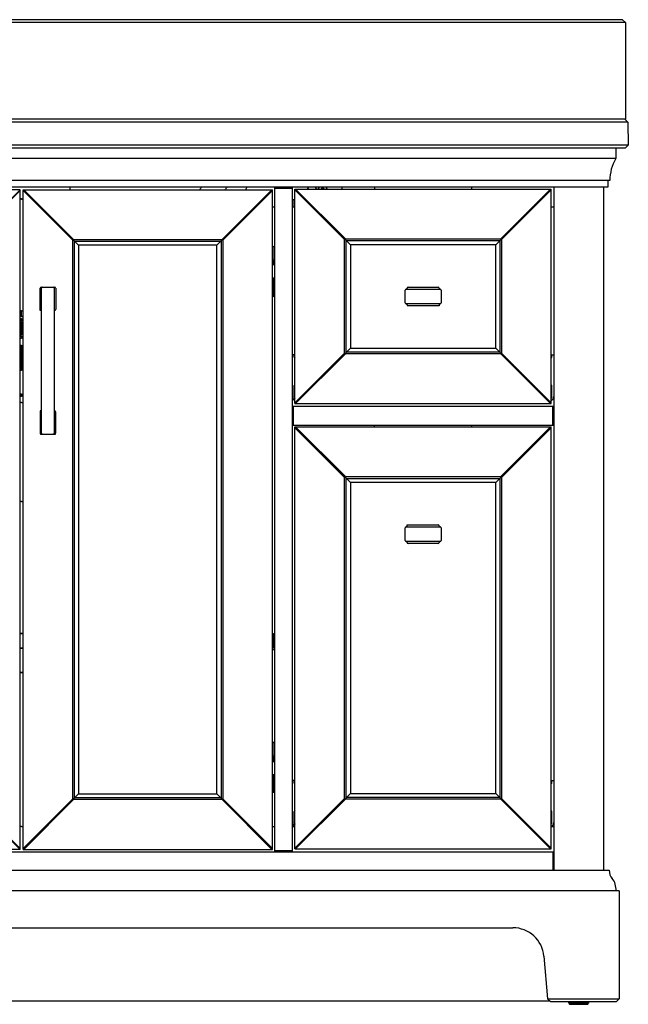
# Model space of a CAD drawing. Units: inches. Extents: x 1370 to 1419, y 142.8 to 182.6.
# Drawn here: x 1394.4 to 1419, y 142.8 to 182.6 of the extents above; entities that cross this region are included whole.
import ezdxf

# ---------------------------------------------------------------- set-up
doc = ezdxf.new("R2010")
doc.units = ezdxf.units.IN
doc.header["$LTSCALE"] = 0.64311
doc.header["$MEASUREMENT"] = 0
doc.layers.get('0').update_dxf_attribs({"color": 255, "linetype": 'CONTINUOUS'})
doc.layers.get('Defpoints').update_dxf_attribs({"linetype": 'CONTINUOUS'})
doc.styles.get("Standard").update_dxf_attribs({"font": 'txt', "width": 0.8})

msp = doc.modelspace()

# ---------------------------------------------------------------- linework, layer by layer
for p, q in [((1418.748, 182.63), (1370.204, 182.63)), ((1418.866, 182.512), (1418.748, 182.63)), ((1418.866, 182.512), (1370.086, 182.512)), ((1418.866, 182.512), (1418.866, 178.614)), ((1418.968, 178.496), (1369.985, 178.496)), ((1418.866, 178.614), (1370.086, 178.614)), ((1418.847, 178.614), (1418.968, 178.496)), ((1418.968, 178.496), (1418.984, 177.555)), ((1418.984, 177.555), (1369.968, 177.555)), ((1418.864, 177.433), (1418.984, 177.555)), ((1418.864, 177.433), (1370.089, 177.433)), ((1418.476, 177.433), (1418.476, 177.02)), ((1418.476, 177.02), (1370.476, 177.02)), ((1418.24, 176.134), (1370.712, 176.134)), ((1418.161, 175.858), (1370.791, 175.858)), ((1396.445, 175.761), (1396.445, 175.859)), ((1404.713, 149.008), (1404.713, 175.858)), ((1405.421, 149.008), (1405.421, 175.858)), ((1407.42, 175.858), (1407.42, 175.78)), ((1408.728, 175.858), (1408.728, 175.78)), ((1412.665, 175.78), (1412.665, 175.858)), ((1415.972, 175.858), (1415.972, 148.261)), ((1417.98, 175.858), (1417.98, 148.261)), ((1418.161, 176.134), (1418.161, 175.858)), ((1394.416, 175.761), (1384.338, 175.761)), ((1392.172, 173.517), (1394.416, 175.761)), ((1394.416, 175.732), (1392.408, 173.725)), ((1394.416, 149.107), (1394.416, 175.761)), ((1394.536, 149.107), (1394.536, 175.761)), ((1396.78, 173.517), (1394.536, 175.761)), ((1394.536, 175.761), (1404.615, 175.761)), ((1394.536, 175.732), (1396.544, 173.725)), ((1396.572, 173.753), (1394.564, 175.761)), ((1402.371, 173.517), (1404.615, 175.761)), ((1404.586, 175.761), (1402.578, 173.753)), ((1402.607, 173.725), (1404.615, 175.732)), ((1404.615, 149.107), (1404.615, 175.761)), ((1404.713, 175.819), (1405.421, 175.819)), ((1405.519, 167.118), (1405.519, 175.78)), ((1405.519, 175.78), (1415.874, 175.78)), ((1407.763, 173.536), (1405.519, 175.78)), ((1405.519, 175.752), (1407.527, 173.744)), ((1407.555, 173.772), (1405.548, 175.78)), ((1413.63, 173.536), (1415.874, 175.78)), ((1415.845, 175.78), (1413.837, 173.772)), ((1413.866, 173.744), (1415.874, 175.752)), ((1415.874, 167.118), (1415.874, 175.78)), ((1394.476, 175.387), (1394.416, 175.387)), ((1394.476, 175.374), (1394.416, 175.374)), ((1394.476, 175.387), (1394.536, 175.387)), ((1394.476, 175.374), (1394.536, 175.374)), ((1404.615, 175.071), (1404.712, 175.071)), ((1405.519, 175.347), (1405.421, 175.347)), ((1405.421, 175.071), (1405.519, 175.071)), ((1405.441, 175.071), (1405.441, 175.347)), ((1415.874, 175.071), (1415.972, 175.071)), ((1396.544, 173.725), (1396.555, 173.742)), ((1396.544, 151.143), (1396.544, 173.725)), ((1396.555, 173.742), (1396.572, 173.753)), ((1396.572, 173.753), (1402.578, 173.753)), ((1396.611, 151.183), (1396.611, 173.685)), ((1396.611, 173.685), (1402.539, 173.685)), ((1396.78, 173.517), (1396.78, 151.351)), ((1402.371, 173.517), (1396.78, 173.517)), ((1402.371, 151.351), (1402.371, 173.517)), ((1402.539, 173.685), (1402.539, 151.183)), ((1402.578, 173.753), (1402.596, 173.742)), ((1402.596, 173.742), (1402.607, 173.725)), ((1402.607, 173.725), (1402.607, 151.143)), ((1404.662, 173.465), (1404.662, 172.929)), ((1404.713, 173.469), (1404.667, 173.469)), ((1407.527, 173.744), (1407.538, 173.761)), ((1407.527, 169.155), (1407.527, 173.744)), ((1407.538, 173.761), (1407.555, 173.772)), ((1407.555, 173.772), (1413.837, 173.772)), ((1407.595, 173.705), (1413.798, 173.705)), ((1407.595, 169.194), (1407.595, 173.705)), ((1413.63, 173.536), (1407.763, 173.536)), ((1407.763, 173.536), (1407.763, 169.363)), ((1413.63, 169.363), (1413.63, 173.536)), ((1413.798, 173.705), (1413.798, 169.194)), ((1413.837, 173.772), (1413.855, 173.761)), ((1413.855, 173.761), (1413.866, 173.744)), ((1413.866, 173.744), (1413.866, 169.155)), ((1404.653, 173.459), (1404.644, 173.458)), ((1404.628, 172.799), (1404.614, 172.799)), ((1404.614, 172.735), (1404.713, 172.735)), ((1404.623, 172.763), (1404.615, 172.763)), ((1404.627, 172.765), (1404.713, 172.765)), ((1404.628, 172.897), (1404.628, 172.768)), ((1404.628, 172.769), (1404.713, 172.769)), ((1404.639, 172.765), (1404.639, 172.769)), ((1404.64, 172.769), (1404.64, 172.765)), ((1404.643, 172.769), (1404.643, 172.765)), ((1404.647, 172.904), (1404.655, 172.905)), ((1404.647, 172.778), (1404.655, 172.779)), ((1404.649, 172.778), (1404.649, 172.769)), ((1404.65, 172.778), (1404.65, 172.769)), ((1404.683, 172.908), (1404.655, 172.905)), ((1404.655, 172.869), (1404.655, 172.779)), ((1404.658, 172.905), (1404.658, 172.881)), ((1404.667, 172.922), (1404.713, 172.922)), ((1404.683, 172.908), (1404.713, 172.908)), ((1404.683, 172.789), (1404.683, 172.908)), ((1404.683, 172.789), (1404.713, 172.789)), ((1404.684, 172.765), (1404.684, 172.735)), ((1404.614, 172.205), (1404.713, 172.205)), ((1404.628, 172.108), (1404.614, 172.108)), ((1404.615, 172.175), (1404.713, 172.175)), ((1404.623, 172.145), (1404.615, 172.145)), ((1404.628, 172.01), (1404.628, 172.14)), ((1404.628, 172.139), (1404.713, 172.139)), ((1404.639, 172.175), (1404.639, 172.139)), ((1404.64, 172.139), (1404.64, 172.175)), ((1404.643, 172.139), (1404.643, 172.175)), ((1404.647, 172.129), (1404.655, 172.129)), ((1404.647, 172.003), (1404.655, 172.003)), ((1404.649, 172.129), (1404.649, 172.139)), ((1404.65, 172.129), (1404.65, 172.139)), ((1404.655, 172.038), (1404.655, 172.129)), ((1404.683, 171.999), (1404.655, 172.003)), ((1404.658, 172.002), (1404.658, 172.026)), ((1404.662, 171.442), (1404.662, 171.979)), ((1404.667, 171.985), (1404.713, 171.985)), ((1404.683, 172.119), (1404.713, 172.119)), ((1404.683, 172.119), (1404.683, 171.999)), ((1404.683, 171.999), (1404.713, 171.999)), ((1404.684, 172.175), (1404.684, 172.205)), ((1395.225, 170.879), (1395.225, 171.784)), ((1395.264, 171.824), (1395.815, 171.824)), ((1395.284, 165.918), (1395.284, 171.784)), ((1395.796, 171.784), (1395.796, 165.918)), ((1395.855, 171.784), (1395.855, 170.918)), ((1409.968, 171.193), (1409.968, 171.705)), ((1410.007, 171.744), (1411.385, 171.744)), ((1410.047, 171.744), (1410.047, 171.784)), ((1410.086, 171.823), (1411.307, 171.823)), ((1411.346, 171.784), (1411.346, 171.744)), ((1411.425, 171.705), (1411.425, 171.193)), ((1404.653, 171.449), (1404.644, 171.449)), ((1404.713, 171.439), (1404.667, 171.439)), ((1411.385, 171.154), (1410.007, 171.154)), ((1410.047, 171.115), (1410.047, 171.154)), ((1411.346, 171.075), (1410.086, 171.075)), ((1411.346, 171.154), (1411.346, 171.075)), ((1394.476, 170.87), (1394.416, 170.87)), ((1394.476, 170.637), (1394.476, 170.87)), ((1394.476, 170.87), (1394.536, 170.87)), ((1394.476, 170.637), (1394.476, 170.87)), ((1395.284, 170.879), (1395.225, 170.879)), ((1395.815, 170.879), (1395.796, 170.879)), ((1394.476, 170.631), (1394.416, 170.631)), ((1394.476, 170.544), (1394.416, 170.544)), ((1394.476, 170.494), (1394.416, 170.494)), ((1394.416, 170.444), (1394.476, 170.444)), ((1394.476, 170.394), (1394.416, 170.394)), ((1394.476, 170.39), (1394.416, 170.391)), ((1394.416, 170.388), (1394.476, 170.387)), ((1394.416, 170.367), (1394.476, 170.366)), ((1394.476, 170.345), (1394.416, 170.346)), ((1394.416, 170.343), (1394.476, 170.342)), ((1394.416, 170.322), (1394.476, 170.321)), ((1394.476, 170.3), (1394.416, 170.301)), ((1394.416, 170.298), (1394.476, 170.297)), ((1394.476, 170.631), (1394.536, 170.631)), ((1394.476, 170.544), (1394.536, 170.544)), ((1394.476, 170.494), (1394.536, 170.494)), ((1394.536, 170.444), (1394.476, 170.444)), ((1394.476, 170.394), (1394.536, 170.394)), ((1394.476, 170.39), (1394.536, 170.391)), ((1394.536, 170.388), (1394.476, 170.387)), ((1394.536, 170.367), (1394.476, 170.366)), ((1394.476, 170.345), (1394.536, 170.346)), ((1394.536, 170.343), (1394.476, 170.342)), ((1394.536, 170.322), (1394.476, 170.321)), ((1394.476, 170.3), (1394.536, 170.301)), ((1394.536, 170.298), (1394.476, 170.297)), ((1394.416, 170.277), (1394.476, 170.276)), ((1394.476, 170.255), (1394.416, 170.256)), ((1394.416, 170.253), (1394.476, 170.252)), ((1394.416, 170.232), (1394.476, 170.231)), ((1394.476, 170.21), (1394.416, 170.211)), ((1394.416, 170.208), (1394.476, 170.207)), ((1394.416, 170.187), (1394.476, 170.186)), ((1394.476, 170.165), (1394.416, 170.166)), ((1394.416, 170.163), (1394.476, 170.162)), ((1394.416, 170.144), (1394.476, 170.144)), ((1394.476, 170.096), (1394.416, 170.096)), ((1394.476, 170.075), (1394.416, 170.076)), ((1394.416, 170.073), (1394.476, 170.072)), ((1394.416, 170.052), (1394.476, 170.051)), ((1394.476, 170.03), (1394.416, 170.031)), ((1394.416, 170.028), (1394.476, 170.027)), ((1394.416, 170.007), (1394.476, 170.006)), ((1394.476, 169.985), (1394.416, 169.986)), ((1394.416, 169.983), (1394.476, 169.982)), ((1394.416, 169.962), (1394.476, 169.961)), ((1394.476, 169.94), (1394.416, 169.941)), ((1394.416, 169.938), (1394.476, 169.937)), ((1394.416, 169.917), (1394.476, 169.916)), ((1394.416, 169.899), (1394.476, 169.899)), ((1394.536, 170.277), (1394.476, 170.276)), ((1394.476, 170.255), (1394.536, 170.256)), ((1394.536, 170.253), (1394.476, 170.252)), ((1394.536, 170.232), (1394.476, 170.231)), ((1394.476, 170.21), (1394.536, 170.211)), ((1394.536, 170.208), (1394.476, 170.207)), ((1394.536, 170.187), (1394.476, 170.186)), ((1394.476, 170.165), (1394.536, 170.166)), ((1394.536, 170.163), (1394.476, 170.162)), ((1394.536, 170.144), (1394.476, 170.144)), ((1394.476, 170.096), (1394.536, 170.096)), ((1394.476, 170.075), (1394.536, 170.076)), ((1394.536, 170.073), (1394.476, 170.072)), ((1394.536, 170.052), (1394.476, 170.051)), ((1394.476, 170.03), (1394.536, 170.031)), ((1394.536, 170.028), (1394.476, 170.027)), ((1394.536, 170.007), (1394.476, 170.006)), ((1394.476, 169.985), (1394.536, 169.986)), ((1394.536, 169.983), (1394.476, 169.982)), ((1394.536, 169.962), (1394.476, 169.961)), ((1394.476, 169.94), (1394.536, 169.941)), ((1394.536, 169.938), (1394.476, 169.937)), ((1394.536, 169.917), (1394.476, 169.916)), ((1394.536, 169.899), (1394.476, 169.899)), ((1394.476, 169.834), (1394.416, 169.834)), ((1394.476, 169.819), (1394.416, 169.819)), ((1394.416, 169.759), (1394.476, 169.759)), ((1394.476, 169.834), (1394.536, 169.834)), ((1394.476, 169.819), (1394.536, 169.819)), ((1394.536, 169.759), (1394.476, 169.759)), ((1394.476, 169.469), (1394.416, 169.469)), ((1394.416, 169.439), (1394.476, 169.439)), ((1394.416, 169.422), (1394.476, 169.421)), ((1394.476, 169.4), (1394.416, 169.401)), ((1394.416, 169.398), (1394.476, 169.397)), ((1394.416, 169.377), (1394.476, 169.376)), ((1394.476, 169.355), (1394.416, 169.356)), ((1394.416, 169.353), (1394.476, 169.352)), ((1394.416, 169.332), (1394.476, 169.331)), ((1394.476, 169.31), (1394.416, 169.311)), ((1394.416, 169.308), (1394.476, 169.307)), ((1394.416, 169.287), (1394.476, 169.286)), ((1394.476, 169.265), (1394.416, 169.266)), ((1394.416, 169.263), (1394.476, 169.262)), ((1394.416, 169.242), (1394.476, 169.241)), ((1394.476, 169.22), (1394.416, 169.221)), ((1394.416, 169.218), (1394.476, 169.217)), ((1394.416, 169.197), (1394.476, 169.196)), ((1394.476, 169.175), (1394.416, 169.176)), ((1394.416, 169.173), (1394.476, 169.172)), ((1394.416, 169.152), (1394.476, 169.151)), ((1394.476, 169.13), (1394.416, 169.131)), ((1394.416, 169.128), (1394.476, 169.127)), ((1394.416, 169.107), (1394.476, 169.106)), ((1394.476, 169.469), (1394.536, 169.469)), ((1394.536, 169.439), (1394.476, 169.439)), ((1394.536, 169.422), (1394.476, 169.421)), ((1394.476, 169.4), (1394.536, 169.401)), ((1394.536, 169.398), (1394.476, 169.397)), ((1394.536, 169.377), (1394.476, 169.376)), ((1394.476, 169.355), (1394.536, 169.356)), ((1394.536, 169.353), (1394.476, 169.352)), ((1394.536, 169.332), (1394.476, 169.331)), ((1394.476, 169.31), (1394.536, 169.311)), ((1394.536, 169.308), (1394.476, 169.307)), ((1394.536, 169.287), (1394.476, 169.286)), ((1394.476, 169.265), (1394.536, 169.266)), ((1394.536, 169.263), (1394.476, 169.262)), ((1394.536, 169.242), (1394.476, 169.241)), ((1394.476, 169.22), (1394.536, 169.221)), ((1394.536, 169.218), (1394.476, 169.217)), ((1394.536, 169.197), (1394.476, 169.196)), ((1394.476, 169.175), (1394.536, 169.176)), ((1394.536, 169.173), (1394.476, 169.172)), ((1394.536, 169.152), (1394.476, 169.151)), ((1394.476, 169.13), (1394.536, 169.131)), ((1394.536, 169.128), (1394.476, 169.127)), ((1394.536, 169.107), (1394.476, 169.106)), ((1405.492, 169.087), (1405.421, 169.087)), ((1405.492, 168.991), (1405.492, 169.087)), ((1407.763, 169.363), (1405.519, 167.118)), ((1407.527, 169.155), (1405.519, 167.147)), ((1405.548, 167.118), (1407.555, 169.126)), ((1407.538, 169.138), (1407.527, 169.155)), ((1407.555, 169.126), (1407.538, 169.138)), ((1413.837, 169.126), (1407.555, 169.126)), ((1413.798, 169.194), (1407.595, 169.194)), ((1407.763, 169.363), (1413.63, 169.363)), ((1413.63, 169.363), (1415.874, 167.118)), ((1413.63, 169.363), (1415.874, 167.118)), ((1413.855, 169.138), (1413.837, 169.126)), ((1413.837, 169.126), (1415.845, 167.118)), ((1413.866, 169.155), (1413.855, 169.138)), ((1415.874, 167.147), (1413.866, 169.155)), ((1415.902, 169.087), (1415.972, 169.087)), ((1415.902, 168.99), (1415.902, 169.087)), ((1394.476, 169.085), (1394.416, 169.086)), ((1394.416, 169.083), (1394.476, 169.082)), ((1394.416, 169.062), (1394.476, 169.061)), ((1394.476, 169.04), (1394.416, 169.041)), ((1394.416, 169.038), (1394.476, 169.037)), ((1394.416, 169.017), (1394.476, 169.016)), ((1394.476, 168.995), (1394.416, 168.996)), ((1394.416, 168.993), (1394.476, 168.992)), ((1394.416, 168.972), (1394.476, 168.971)), ((1394.476, 168.95), (1394.416, 168.951)), ((1394.416, 168.948), (1394.476, 168.947)), ((1394.416, 168.927), (1394.476, 168.926)), ((1394.476, 168.905), (1394.416, 168.906)), ((1394.416, 168.903), (1394.476, 168.902)), ((1394.416, 168.882), (1394.476, 168.881)), ((1394.476, 168.86), (1394.416, 168.861)), ((1394.416, 168.858), (1394.476, 168.857)), ((1394.416, 168.837), (1394.476, 168.836)), ((1394.476, 168.815), (1394.416, 168.816)), ((1394.416, 168.813), (1394.476, 168.812)), ((1394.416, 168.792), (1394.476, 168.791)), ((1394.476, 168.77), (1394.416, 168.771)), ((1394.416, 168.768), (1394.476, 168.767)), ((1394.416, 168.747), (1394.476, 168.746)), ((1394.476, 168.725), (1394.416, 168.726)), ((1394.416, 168.723), (1394.476, 168.722)), ((1394.416, 168.702), (1394.476, 168.701)), ((1394.476, 169.085), (1394.536, 169.086)), ((1394.536, 169.083), (1394.476, 169.082)), ((1394.536, 169.062), (1394.476, 169.061)), ((1394.476, 169.04), (1394.536, 169.041)), ((1394.536, 169.038), (1394.476, 169.037)), ((1394.536, 169.017), (1394.476, 169.016)), ((1394.476, 168.995), (1394.536, 168.996)), ((1394.536, 168.993), (1394.476, 168.992)), ((1394.536, 168.972), (1394.476, 168.971)), ((1394.476, 168.95), (1394.536, 168.951)), ((1394.536, 168.948), (1394.476, 168.947)), ((1394.536, 168.927), (1394.476, 168.926)), ((1394.476, 168.905), (1394.536, 168.906)), ((1394.536, 168.903), (1394.476, 168.902)), ((1394.536, 168.882), (1394.476, 168.881)), ((1394.476, 168.86), (1394.536, 168.861)), ((1394.536, 168.858), (1394.476, 168.857)), ((1394.536, 168.837), (1394.476, 168.836)), ((1394.476, 168.815), (1394.536, 168.816)), ((1394.536, 168.813), (1394.476, 168.812)), ((1394.536, 168.792), (1394.476, 168.791)), ((1394.476, 168.77), (1394.536, 168.771)), ((1394.536, 168.768), (1394.476, 168.767)), ((1394.536, 168.747), (1394.476, 168.746)), ((1394.476, 168.725), (1394.536, 168.726)), ((1394.536, 168.723), (1394.476, 168.722)), ((1394.536, 168.702), (1394.476, 168.701)), ((1405.492, 168.991), (1405.519, 168.955)), ((1415.874, 168.954), (1415.902, 168.99)), ((1394.476, 168.68), (1394.416, 168.681)), ((1394.416, 168.678), (1394.476, 168.677)), ((1394.416, 168.657), (1394.476, 168.656)), ((1394.476, 168.635), (1394.416, 168.636)), ((1394.416, 168.633), (1394.476, 168.632)), ((1394.416, 168.612), (1394.476, 168.611)), ((1394.476, 168.59), (1394.416, 168.591)), ((1394.416, 168.588), (1394.476, 168.587)), ((1394.416, 168.567), (1394.476, 168.566)), ((1394.476, 168.557), (1394.416, 168.557)), ((1394.476, 168.508), (1394.416, 168.508)), ((1394.416, 168.465), (1394.476, 168.465)), ((1394.476, 168.68), (1394.536, 168.681)), ((1394.536, 168.678), (1394.476, 168.677)), ((1394.536, 168.657), (1394.476, 168.656)), ((1394.476, 168.635), (1394.536, 168.636)), ((1394.536, 168.633), (1394.476, 168.632)), ((1394.536, 168.612), (1394.476, 168.611)), ((1394.476, 168.59), (1394.536, 168.591)), ((1394.536, 168.588), (1394.476, 168.587)), ((1394.536, 168.567), (1394.476, 168.566)), ((1394.476, 168.557), (1394.536, 168.557)), ((1394.476, 168.508), (1394.536, 168.508)), ((1394.536, 168.465), (1394.476, 168.465)), ((1394.476, 167.504), (1394.416, 167.504)), ((1394.476, 167.504), (1394.536, 167.504)), ((1405.519, 167.88), (1405.492, 167.845)), ((1405.492, 167.406), (1405.492, 167.845)), ((1415.902, 167.844), (1415.874, 167.881)), ((1415.902, 167.405), (1415.902, 167.844)), ((1394.416, 167.461), (1394.476, 167.461)), ((1394.476, 167.442), (1394.416, 167.442)), ((1394.416, 167.421), (1394.476, 167.421)), ((1394.476, 167.164), (1394.416, 167.164)), ((1394.536, 167.461), (1394.476, 167.461)), ((1394.476, 167.442), (1394.536, 167.442)), ((1394.536, 167.421), (1394.476, 167.421)), ((1394.476, 167.164), (1394.536, 167.164)), ((1405.519, 167.118), (1415.874, 167.118)), ((1395.225, 166.823), (1395.225, 165.917)), ((1395.284, 166.823), (1395.225, 166.823)), ((1395.815, 166.823), (1395.796, 166.823)), ((1395.855, 165.917), (1395.855, 166.783)), ((1415.972, 167), (1405.421, 167)), ((1405.461, 166.252), (1405.461, 167)), ((1415.933, 166.252), (1415.933, 167)), ((1405.421, 166.252), (1415.972, 166.252)), ((1405.519, 166.174), (1415.874, 166.174)), ((1407.763, 163.93), (1405.519, 166.174)), ((1405.519, 149.126), (1405.519, 166.174)), ((1405.519, 166.145), (1407.527, 164.137)), ((1407.555, 164.166), (1405.548, 166.174)), ((1408.728, 166.174), (1408.728, 166.252)), ((1412.665, 166.174), (1412.665, 166.252)), ((1413.629, 163.93), (1415.874, 166.174)), ((1415.845, 166.174), (1413.837, 164.166)), ((1413.866, 164.137), (1415.874, 166.145)), ((1415.874, 149.126), (1415.874, 166.174)), ((1395.264, 165.878), (1395.815, 165.878)), ((1407.527, 164.137), (1407.538, 164.154)), ((1407.527, 151.163), (1407.527, 164.137)), ((1407.538, 164.154), (1407.555, 164.166)), ((1407.555, 164.166), (1413.837, 164.166)), ((1407.595, 164.098), (1413.798, 164.098)), ((1407.595, 151.202), (1407.595, 164.098)), ((1413.629, 163.93), (1407.763, 163.93)), ((1407.763, 163.93), (1407.763, 151.37)), ((1413.629, 151.37), (1413.629, 163.93)), ((1413.798, 164.098), (1413.798, 151.202)), ((1413.837, 164.166), (1413.854, 164.154)), ((1413.854, 164.154), (1413.866, 164.137)), ((1413.866, 164.137), (1413.866, 151.163)), ((1394.476, 163.164), (1394.416, 163.164)), ((1394.476, 163.164), (1394.536, 163.164)), ((1409.968, 161.587), (1409.968, 162.098)), ((1410.007, 162.138), (1411.385, 162.138)), ((1410.047, 162.216), (1411.307, 162.216)), ((1410.047, 162.138), (1410.047, 162.216)), ((1411.346, 162.177), (1411.346, 162.138)), ((1411.425, 162.098), (1411.425, 161.587)), ((1411.385, 161.547), (1410.007, 161.547)), ((1410.047, 161.508), (1410.047, 161.547)), ((1411.346, 161.547), (1411.346, 161.508)), ((1411.307, 161.468), (1410.086, 161.468)), ((1394.416, 157.827), (1394.536, 157.827)), ((1394.536, 157.827), (1394.417, 157.827)), ((1404.654, 157.832), (1404.713, 157.832)), ((1404.654, 157.262), (1404.654, 157.832)), ((1404.713, 157.677), (1404.654, 157.677)), ((1394.416, 157.236), (1394.536, 157.236)), ((1394.536, 157.236), (1394.417, 157.236)), ((1404.615, 157.241), (1404.633, 157.241)), ((1404.615, 157.182), (1404.633, 157.182)), ((1394.536, 156.252), (1394.416, 156.252)), ((1394.417, 156.252), (1394.536, 156.252)), ((1404.653, 153.418), (1404.644, 153.418)), ((1404.662, 153.425), (1404.662, 152.888)), ((1404.713, 153.428), (1404.667, 153.428)), ((1404.628, 152.856), (1404.628, 152.727)), ((1404.647, 152.864), (1404.655, 152.864)), ((1404.683, 152.868), (1404.655, 152.864)), ((1404.655, 152.829), (1404.655, 152.738)), ((1404.658, 152.864), (1404.658, 152.841)), ((1404.667, 152.882), (1404.713, 152.882)), ((1404.683, 152.868), (1404.713, 152.868)), ((1404.683, 152.748), (1404.683, 152.868)), ((1404.628, 152.759), (1404.614, 152.759)), ((1404.614, 152.662), (1404.713, 152.662)), ((1404.623, 152.722), (1404.615, 152.722)), ((1404.615, 152.692), (1404.713, 152.692)), ((1404.628, 152.728), (1404.713, 152.728)), ((1404.639, 152.692), (1404.639, 152.728)), ((1404.64, 152.728), (1404.64, 152.692)), ((1404.643, 152.728), (1404.643, 152.692)), ((1404.647, 152.738), (1404.655, 152.738)), ((1404.649, 152.738), (1404.649, 152.728)), ((1404.65, 152.738), (1404.65, 152.728)), ((1404.683, 152.748), (1404.713, 152.748)), ((1404.684, 152.692), (1404.684, 152.662)), ((1404.614, 152.132), (1404.713, 152.132)), ((1404.628, 152.068), (1404.614, 152.068)), ((1404.623, 152.104), (1404.615, 152.104)), ((1404.627, 152.102), (1404.713, 152.102)), ((1404.628, 151.97), (1404.628, 152.099)), ((1404.628, 152.098), (1404.713, 152.098)), ((1404.639, 152.102), (1404.639, 152.098)), ((1404.64, 152.098), (1404.64, 152.102)), ((1404.643, 152.098), (1404.643, 152.102)), ((1404.647, 152.089), (1404.655, 152.088)), ((1404.649, 152.089), (1404.649, 152.098)), ((1404.65, 152.089), (1404.65, 152.098)), ((1404.655, 151.998), (1404.655, 152.088)), ((1404.658, 151.962), (1404.658, 151.986)), ((1404.683, 152.078), (1404.713, 152.078)), ((1404.683, 152.078), (1404.683, 151.959)), ((1404.684, 152.102), (1404.684, 152.132)), ((1404.647, 151.962), (1404.655, 151.962)), ((1404.683, 151.959), (1404.655, 151.962)), ((1404.662, 151.402), (1404.662, 151.938)), ((1404.667, 151.944), (1404.713, 151.944)), ((1404.683, 151.959), (1404.713, 151.959)), ((1405.492, 151.883), (1405.421, 151.883)), ((1405.492, 151.786), (1405.492, 151.883)), ((1405.492, 151.786), (1405.519, 151.751)), ((1415.874, 151.75), (1415.902, 151.786)), ((1415.902, 151.882), (1415.972, 151.882)), ((1415.902, 151.786), (1415.902, 151.882)), ((1392.172, 151.351), (1394.416, 149.107)), ((1396.78, 151.351), (1394.536, 149.107)), ((1396.78, 151.351), (1402.371, 151.351)), ((1402.371, 151.351), (1404.615, 149.107)), ((1404.653, 151.408), (1404.644, 151.409)), ((1404.713, 151.398), (1404.667, 151.398)), ((1407.763, 151.37), (1405.519, 149.126)), ((1413.798, 151.202), (1407.595, 151.202)), ((1407.763, 151.37), (1413.63, 151.37)), ((1413.629, 151.37), (1415.874, 149.126)), ((1392.408, 151.143), (1394.416, 149.135)), ((1396.544, 151.143), (1394.536, 149.135)), ((1394.564, 149.107), (1396.572, 151.115)), ((1396.555, 151.126), (1396.544, 151.143)), ((1396.572, 151.115), (1396.555, 151.126)), ((1402.578, 151.115), (1396.572, 151.115)), ((1402.539, 151.183), (1396.611, 151.183)), ((1402.596, 151.126), (1402.578, 151.115)), ((1402.578, 151.115), (1404.586, 149.107)), ((1402.607, 151.143), (1402.596, 151.126)), ((1404.615, 149.135), (1402.607, 151.143)), ((1407.527, 151.163), (1405.519, 149.155)), ((1405.548, 149.126), (1407.555, 151.134)), ((1407.538, 151.145), (1407.527, 151.163)), ((1407.555, 151.134), (1407.538, 151.145)), ((1413.837, 151.134), (1407.555, 151.134)), ((1413.855, 151.145), (1413.837, 151.134)), ((1413.837, 151.134), (1415.845, 149.126)), ((1413.866, 151.163), (1413.854, 151.145)), ((1415.874, 149.155), (1413.866, 151.163)), ((1405.519, 150.676), (1405.492, 150.641)), ((1405.492, 150.202), (1405.492, 150.641)), ((1415.902, 150.64), (1415.874, 150.677)), ((1415.902, 150.201), (1415.902, 150.64)), ((1394.476, 150.032), (1394.416, 150.032)), ((1394.476, 150.032), (1394.536, 150.032)), ((1404.615, 150.032), (1404.713, 150.032)), ((1405.421, 150.032), (1405.519, 150.032)), ((1415.874, 150.032), (1415.972, 150.032)), ((1372.98, 149.008), (1415.972, 149.008)), ((1394.416, 149.107), (1384.338, 149.107)), ((1394.536, 149.107), (1404.615, 149.107)), ((1405.421, 149.048), (1404.713, 149.048)), ((1405.519, 149.126), (1415.874, 149.126)), ((1415.933, 149.008), (1415.933, 148.261)), ((1370.736, 148.261), (1418.217, 148.261)), ((1418.61, 147.434), (1370.342, 147.434)), ((1418.61, 147.434), (1418.61, 143.063)), ((1374.632, 145.937), (1414.32, 145.937)), ((1415.575, 144.787), (1415.726, 143.063)), ((1373.141, 142.984), (1415.812, 142.984)), ((1415.726, 143.063), (1418.61, 143.063)), ((1415.726, 143.063), (1415.854, 142.945)), ((1418.492, 142.945), (1415.854, 142.945)), ((1416.583, 142.885), (1416.583, 142.945)), ((1416.583, 142.945), (1416.583, 142.885)), ((1416.583, 142.885), (1416.583, 142.945)), ((1416.583, 142.885), (1417.37, 142.885)), ((1416.584, 142.945), (1416.584, 142.885)), ((1416.585, 142.885), (1416.585, 142.945)), ((1416.587, 142.945), (1416.587, 142.885)), ((1416.588, 142.885), (1416.588, 142.945)), ((1416.591, 142.945), (1416.591, 142.885)), ((1416.592, 142.885), (1416.592, 142.945)), ((1416.595, 142.945), (1416.595, 142.885)), ((1416.597, 142.945), (1416.597, 142.885)), ((1416.601, 142.945), (1416.601, 142.885)), ((1416.603, 142.885), (1416.603, 142.945)), ((1416.607, 142.945), (1416.607, 142.885)), ((1416.61, 142.885), (1416.61, 142.945)), ((1416.615, 142.945), (1416.615, 142.885)), ((1416.618, 142.885), (1416.618, 142.945)), ((1416.624, 142.945), (1416.624, 142.885)), ((1416.627, 142.885), (1416.627, 142.945)), ((1416.63, 142.845), (1417.323, 142.845)), ((1416.634, 142.945), (1416.634, 142.885)), ((1416.637, 142.885), (1416.637, 142.945)), ((1416.637, 142.885), (1416.637, 142.945)), ((1416.644, 142.945), (1416.644, 142.885)), ((1416.647, 142.885), (1416.647, 142.945)), ((1416.648, 142.885), (1416.648, 142.945)), ((1416.656, 142.945), (1416.656, 142.885)), ((1416.659, 142.885), (1416.659, 142.945)), ((1416.66, 142.885), (1416.66, 142.945)), ((1416.668, 142.945), (1416.668, 142.885)), ((1416.671, 142.885), (1416.671, 142.945)), ((1416.673, 142.885), (1416.673, 142.945)), ((1416.681, 142.945), (1416.681, 142.885)), ((1416.684, 142.885), (1416.684, 142.945)), ((1416.686, 142.885), (1416.686, 142.945)), ((1416.695, 142.945), (1416.695, 142.885)), ((1416.698, 142.885), (1416.698, 142.945)), ((1416.701, 142.885), (1416.701, 142.945)), ((1416.71, 142.945), (1416.71, 142.885)), ((1416.713, 142.885), (1416.713, 142.945)), ((1416.716, 142.885), (1416.716, 142.945)), ((1416.726, 142.945), (1416.726, 142.885)), ((1416.728, 142.885), (1416.728, 142.945)), ((1416.732, 142.885), (1416.732, 142.945)), ((1416.742, 142.945), (1416.742, 142.885)), ((1416.744, 142.885), (1416.744, 142.945)), ((1416.748, 142.885), (1416.748, 142.945)), ((1416.759, 142.945), (1416.759, 142.885)), ((1416.761, 142.885), (1416.761, 142.945)), ((1416.765, 142.885), (1416.765, 142.945)), ((1416.776, 142.945), (1416.776, 142.885)), ((1416.778, 142.885), (1416.778, 142.945)), ((1416.783, 142.945), (1416.783, 142.885)), ((1416.794, 142.945), (1416.794, 142.885)), ((1416.796, 142.885), (1416.796, 142.945)), ((1416.801, 142.885), (1416.801, 142.945)), ((1416.813, 142.945), (1416.813, 142.885)), ((1416.814, 142.885), (1416.814, 142.945)), ((1416.82, 142.885), (1416.82, 142.945)), ((1416.832, 142.945), (1416.832, 142.885)), ((1416.833, 142.885), (1416.833, 142.945)), ((1416.839, 142.885), (1416.839, 142.945)), ((1416.851, 142.945), (1416.851, 142.885)), ((1416.852, 142.885), (1416.852, 142.945)), ((1416.858, 142.885), (1416.858, 142.945)), ((1416.871, 142.945), (1416.871, 142.885)), ((1416.872, 142.885), (1416.872, 142.945)), ((1416.878, 142.885), (1416.878, 142.945)), ((1416.891, 142.945), (1416.891, 142.885)), ((1416.892, 142.885), (1416.892, 142.945)), ((1416.898, 142.885), (1416.898, 142.945)), ((1416.911, 142.945), (1416.911, 142.885)), ((1416.912, 142.885), (1416.912, 142.945)), ((1416.919, 142.885), (1416.919, 142.945)), ((1416.931, 142.945), (1416.931, 142.885)), ((1416.932, 142.885), (1416.932, 142.945)), ((1416.939, 142.885), (1416.939, 142.945)), ((1416.952, 142.945), (1416.952, 142.885)), ((1416.96, 142.885), (1416.96, 142.945)), ((1416.972, 142.945), (1416.972, 142.885)), ((1416.98, 142.885), (1416.98, 142.945)), ((1416.993, 142.945), (1416.993, 142.885)), ((1417.001, 142.885), (1417.001, 142.945)), ((1417.014, 142.945), (1417.014, 142.885)), ((1417.021, 142.885), (1417.021, 142.945)), ((1417.021, 142.885), (1417.021, 142.945)), ((1417.034, 142.945), (1417.034, 142.885)), ((1417.041, 142.885), (1417.041, 142.945)), ((1417.042, 142.885), (1417.042, 142.945)), ((1417.054, 142.945), (1417.054, 142.885)), ((1417.061, 142.885), (1417.061, 142.945)), ((1417.062, 142.885), (1417.062, 142.945)), ((1417.074, 142.945), (1417.074, 142.885)), ((1417.081, 142.885), (1417.081, 142.945)), ((1417.082, 142.945), (1417.082, 142.885)), ((1417.094, 142.945), (1417.094, 142.885)), ((1417.101, 142.885), (1417.101, 142.945)), ((1417.102, 142.885), (1417.102, 142.945)), ((1417.114, 142.945), (1417.114, 142.885)), ((1417.12, 142.885), (1417.12, 142.945)), ((1417.121, 142.885), (1417.121, 142.945)), ((1417.133, 142.945), (1417.133, 142.885)), ((1417.139, 142.885), (1417.139, 142.945)), ((1417.14, 142.885), (1417.14, 142.945)), ((1417.152, 142.945), (1417.152, 142.885)), ((1417.157, 142.885), (1417.157, 142.945)), ((1417.159, 142.885), (1417.159, 142.945)), ((1417.17, 142.945), (1417.17, 142.885)), ((1417.175, 142.885), (1417.175, 142.945)), ((1417.177, 142.885), (1417.177, 142.945)), ((1417.188, 142.945), (1417.188, 142.885)), ((1417.192, 142.885), (1417.192, 142.945)), ((1417.194, 142.885), (1417.194, 142.945)), ((1417.205, 142.945), (1417.205, 142.885)), ((1417.209, 142.885), (1417.209, 142.945)), ((1417.211, 142.885), (1417.211, 142.945)), ((1417.221, 142.945), (1417.221, 142.885)), ((1417.225, 142.885), (1417.225, 142.945)), ((1417.227, 142.885), (1417.227, 142.945)), ((1417.237, 142.945), (1417.237, 142.885)), ((1417.24, 142.885), (1417.24, 142.945)), ((1417.243, 142.885), (1417.243, 142.945)), ((1417.252, 142.945), (1417.252, 142.885)), ((1417.255, 142.885), (1417.255, 142.945)), ((1417.258, 142.885), (1417.258, 142.945)), ((1417.266, 142.945), (1417.266, 142.885)), ((1417.269, 142.885), (1417.269, 142.945)), ((1417.272, 142.885), (1417.272, 142.945)), ((1417.28, 142.945), (1417.28, 142.885)), ((1417.282, 142.885), (1417.282, 142.945)), ((1417.285, 142.885), (1417.285, 142.945)), ((1417.293, 142.945), (1417.293, 142.885)), ((1417.294, 142.885), (1417.294, 142.945)), ((1417.297, 142.885), (1417.297, 142.945)), ((1417.304, 142.945), (1417.304, 142.885)), ((1417.305, 142.885), (1417.305, 142.945)), ((1417.309, 142.885), (1417.309, 142.945)), ((1417.315, 142.945), (1417.315, 142.885)), ((1417.316, 142.885), (1417.316, 142.945)), ((1417.319, 142.945), (1417.319, 142.885)), ((1417.325, 142.945), (1417.325, 142.885)), ((1417.329, 142.885), (1417.329, 142.945)), ((1417.334, 142.945), (1417.334, 142.885)), ((1417.338, 142.885), (1417.338, 142.945)), ((1417.343, 142.945), (1417.343, 142.885)), ((1417.345, 142.885), (1417.345, 142.945)), ((1417.35, 142.945), (1417.35, 142.885)), ((1417.352, 142.885), (1417.352, 142.945)), ((1417.356, 142.945), (1417.356, 142.885)), ((1417.358, 142.885), (1417.358, 142.945)), ((1417.361, 142.945), (1417.361, 142.885)), ((1417.362, 142.885), (1417.362, 142.945)), ((1417.365, 142.945), (1417.365, 142.885)), ((1417.366, 142.885), (1417.366, 142.945)), ((1417.368, 142.945), (1417.368, 142.885)), ((1417.368, 142.885), (1417.368, 142.945)), ((1417.369, 142.945), (1417.369, 142.885)), ((1417.37, 142.885), (1417.37, 142.945)), ((1417.37, 142.945), (1417.37, 142.885)), ((1418.61, 143.063), (1418.492, 142.945))]:
    msp.add_line(p, q)
for centre, radius, start, end in [((1419.977, 176.145), 1.737, 149.7672, 180.3735), ((1389.13, 186.167), 16.292, 320.3039, 320.7494), ((1396.687, 180.787), 7.836, 320.0971, 321.0226), ((2471.888, -332.208), 1182.974, 154.565289, 154.570531), ((1406.205, 175.721), 0.197, 135.6876, 162.5762), ((1406.205, 175.721), 0.197, 17.4239, 44.3116), ((1406.638, 175.721), 0.197, 135.6876, 162.5762), ((1406.638, 175.721), 0.197, 17.4239, 44.3116), ((1406.638, 175.721), 0.0984, 36.799, 143.1933), ((1404.653, 173.468), 0.00974, 272.0454, 341.5702), ((1404.667, 173.464), 0.005, 90, 160.4749), ((1404.648, 173.398), 0.06, 93, 123.3812), ((1404.65, 172.773), 0.146, 88.5437, 103.9486), ((1404.623, 172.768), 0.005, 270, 0), ((1404.632, 172.896), 0.00486, 121.5674, 172.0834), ((1404.643, 172.839), 0.015, 109.4712, 180), ((1404.643, 172.879), 0.0244, 101.9089, 121.5674), ((1404.648, 172.758), 0.02, 93.068, 148.7622), ((1404.648, 172.856), 0.0485, 91.0254, 101.9089), ((1404.628, 172.881), 0.03, 289.4712, 0), ((1404.655, 172.94), 0.0213, 266.8679, 304.8539), ((1404.653, 172.829), 0.0501, 273.0514, 306.8196), ((1404.667, 172.928), 0.00549, 171.9444, 262.4216), ((1404.65, 172.134), 0.146, 256.0514, 271.4563), ((1404.623, 172.14), 0.005, 0, 90), ((1404.643, 172.069), 0.015, 180, 250.5288), ((1404.632, 172.011), 0.00486, 187.9166, 238.4326), ((1404.643, 172.028), 0.0244, 238.4326, 258.0911), ((1404.648, 172.149), 0.02, 211.2378, 266.932), ((1404.628, 172.026), 0.03, 0, 70.5288), ((1404.648, 172.051), 0.0485, 258.0911, 268.9746), ((1404.655, 171.967), 0.0213, 55.1461, 93.1321), ((1404.653, 172.079), 0.0501, 53.1804, 86.9486), ((1404.667, 171.979), 0.00549, 97.5784, 188.0556), ((1395.264, 171.784), 0.0394, 90, 180), ((1395.323, 171.784), 0.0394, 90, 180), ((1395.756, 171.784), 0.0394, 0, 90), ((1395.815, 171.784), 0.0394, 0, 90), ((1410.007, 171.705), 0.0394, 90, 180), ((1410.086, 171.784), 0.0394, 90, 180), ((1411.307, 171.784), 0.0394, 0, 90), ((1411.385, 171.705), 0.0394, 0, 90), ((1404.648, 171.509), 0.06, 236.6188, 267), ((1404.653, 171.439), 0.00974, 18.4298, 87.9546), ((1404.667, 171.444), 0.005, 199.5251, 270), ((1410.007, 171.193), 0.0394, 180, 270), ((1410.086, 171.115), 0.0394, 180, 270), ((1411.385, 171.193), 0.0394, 270, 0), ((1395.815, 170.918), 0.0394, 270, 0), ((1394.476, 147.388), 23.25, 90.0005, 90.1479), ((1394.476, 147.388), 23.25, 89.8521, 89.9995), ((1405.61, 167.406), 0.189, 180, 241.2129), ((1405.61, 167.406), 0.118, 180, 219.6109), ((1415.783, 167.405), 0.189, 298.4933, 0), ((1415.783, 167.405), 0.118, 319.7443, 0), ((1395.815, 166.783), 0.0394, 0, 90), ((1395.264, 165.917), 0.0394, 180, 270), ((1395.323, 165.917), 0.0394, 180, 270), ((1395.756, 165.917), 0.0394, 270, 0), ((1395.815, 165.917), 0.0394, 270, 0), ((1410.007, 162.098), 0.0394, 90, 180), ((1411.307, 162.177), 0.0394, 0, 90), ((1411.385, 162.098), 0.0394, 0, 90), ((1410.007, 161.587), 0.0394, 180, 270), ((1411.385, 161.587), 0.0394, 270, 0), ((1410.086, 161.508), 0.0394, 180, 270), ((1411.307, 161.508), 0.0394, 270, 0), ((1404.633, 157.262), 0.08, 270, 0), ((1404.633, 157.262), 0.021, 270, 0), ((1404.648, 153.358), 0.06, 93, 123.3812), ((1404.653, 153.428), 0.00974, 272.0454, 341.5702), ((1404.667, 153.423), 0.005, 90, 160.4749), ((1404.65, 152.733), 0.146, 88.5437, 103.9486), ((1404.632, 152.856), 0.00486, 121.5674, 172.0834), ((1404.643, 152.798), 0.015, 109.4712, 180), ((1404.643, 152.839), 0.0244, 101.9089, 121.5674), ((1404.648, 152.815), 0.0485, 91.0254, 101.9089), ((1404.628, 152.841), 0.03, 289.4712, 0), ((1404.655, 152.899), 0.0213, 266.8679, 304.8539), ((1404.667, 152.887), 0.00549, 171.9444, 262.4216), ((1404.623, 152.727), 0.005, 270, 0), ((1404.648, 152.718), 0.02, 93.068, 148.7622), ((1404.653, 152.788), 0.0501, 273.0514, 306.8196), ((1404.623, 152.099), 0.005, 0, 90), ((1404.643, 152.028), 0.015, 180, 250.5288), ((1404.648, 152.109), 0.02, 211.2378, 266.932), ((1404.628, 151.986), 0.03, 0, 70.5288), ((1404.653, 152.038), 0.0501, 53.1804, 86.9486), ((1404.65, 152.094), 0.146, 256.0514, 271.4563), ((1404.632, 151.971), 0.00486, 187.9166, 238.4326), ((1404.643, 151.987), 0.0244, 238.4326, 258.0911), ((1404.648, 152.011), 0.0485, 258.0911, 268.9746), ((1404.655, 151.927), 0.0213, 55.1461, 93.1321), ((1404.667, 151.939), 0.00549, 97.5784, 188.0556), ((1404.648, 151.469), 0.06, 236.6188, 267), ((1404.653, 151.398), 0.00974, 18.4298, 87.9546), ((1404.667, 151.403), 0.005, 199.5251, 270), ((1405.61, 150.202), 0.189, 180, 241.2129), ((1405.61, 150.202), 0.118, 180, 219.6109), ((1415.783, 150.201), 0.118, 319.7124, 0), ((1415.783, 150.202), 0.19, 298.5747, 356.3149), ((1418.668, 148.229), 0.453, 176.011, 222.5148), ((1417.925, 147.548), 0.555, 16.0538, 42.5148), ((1417.433, 147.438), 1.059, 359.8107, 14.4208), ((1414.32, 144.678), 1.26, 5, 90), ((1416.63, 142.884), 0.039, 179.4563, 270), ((1417.323, 142.884), 0.039, 270, 0.5437)]:
    msp.add_arc(centre, radius, start, end)

# ---------------------------------------------------------------- texts
at = {"layer": 'Defpoints'}
for tag, p, s in [('MODELNUMBER', (1394.472, 142.852), 'K-29262-BD1'), ('TRADENAME', (1394.472, 142.85), 'CHARLEMONT'), ('PRODUCT', (1394.472, 142.848), 'VANITY CABINET')]:
    msp.add_attdef(tag, p, s, height=0.001, dxfattribs=at)

doc.saveas('drawing.dxf')
